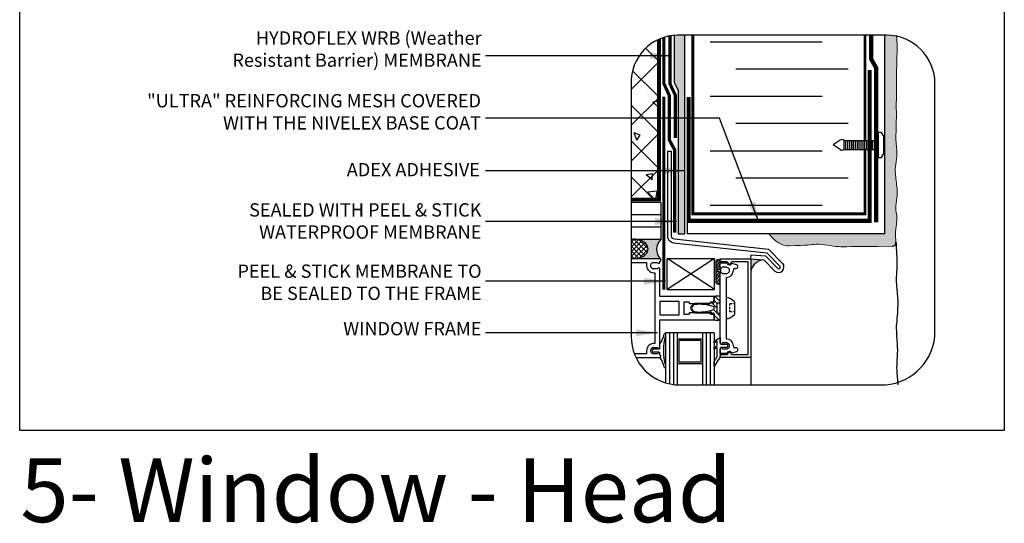
# Model space of a CAD drawing. Units: millimetres. Extents: x 2701 to 15586, y 1066 to 10387.
# Drawn here: x 7749 to 8490, y 2872 to 3251 of the extents above; entities that cross this region are included whole.
import ezdxf

# ---------------------------------------------------------------- set-up
doc = ezdxf.new("R2010")
doc.units = ezdxf.units.MM
doc.header["$LTSCALE"] = 50
doc.linetypes.add('ACAD_ISO03W100', pattern=[30, 12, -18])
doc.linetypes.add('ACAD_ISO12W100', pattern=[21, 12, -3, 0, -3, 0, -3])
for name, color, linetype in [('Blanc .25', 7, 'Continuous'), ('Gris .08', 8, 'Continuous'), ('Rouge .15', 1, 'Continuous'), ('Trame 30%', 9, 'Continuous')]:
    doc.layers.add(name, color=color, linetype=linetype)
doc.styles.add('Stylus', font='stylu.ttf')
doc.dimstyles.new('LEADER 1_4', dxfattribs={"dimscale": 4, "dimtxt": 2, "dimasz": 4, "dimexe": 1.25, "dimexo": 0.625, "dimtad": 1, "dimtxsty": 'Stylus', "dimcen": 2.5, "dimclrd": 1, "dimclre": 1, "dimclrt": 7, "dimadec": 0, "dimazin": 0, "dimtfac": 1, "dimtmove": 0, "dimatfit": 3, "dimfxl": 0, "dimarcsym": 0})

# ---------------------------------------------------------------- blocks, each defined once
blk = doc.blocks.new('A$C77AB5DBB')
at = {"layer": 'Gris .08'}
for p, q in [((-0.14, 2.52), (-0.14, 5.39)), ((0.46, 2.52), (0.46, 5.39)), ((1.07, 2.52), (1.07, 5.39)), ((1.67, 2.52), (1.67, 5.39)), ((2.28, 2.52), (2.28, 5.39)), ((2.88, 2.52), (2.88, 5.39)), ((3.48, 2.52), (3.48, 5.39)), ((4.09, 2.52), (4.09, 5.39)), ((4.69, 2.52), (4.69, 5.39)), ((5.3, 2.52), (5.3, 5.39)), ((5.9, 2.52), (5.9, 5.39)), ((6.5, 2.52), (6.5, 5.39)), ((7.11, 2.52), (7.11, 5.39)), ((7.71, 2.52), (7.71, 5.39)), ((8.32, 2.52), (8.32, 5.39)), ((8.92, 2.52), (8.92, 5.39)), ((9.53, 2.52), (9.53, 5.39)), ((10.13, 2.52), (10.13, 5.39))]:
    blk.add_line(p, q, dxfattribs=at)
at = {"layer": 'Rouge .15'}
for p, q in [((-1.38, 5.42), (-3.62, 3.96)), ((-1.38, 2.49), (-3.62, 3.96)), ((-0.14, 2.52), (-0.14, 5.39))]:
    blk.add_line(p, q, dxfattribs=at)
for points in [[(10.73, 7.92), (10.73, 0), (11.74, 0), (12.45, 1.22), (12.45, 6.69), (11.74, 7.92), (10.73, 7.92)], [(-0.14, 5.39), (10.73, 5.39)], [(-0.14, 2.52), (10.73, 2.52)]]:
    blk.add_lwpolyline(points, dxfattribs=at)
for centre, radius, start, end in [((-0.78, 4.72), 0.924, 90.6354, 130.0832), ((-1.07, 3.93), 1.73, 57.6536, 80.8253), ((-0.78, 3.2), 0.924, 229.9168, 269.3646), ((-1.07, 3.99), 1.73, 279.1747, 302.3464)]:
    blk.add_arc(centre, radius, start, end, dxfattribs=at)

msp = doc.modelspace()

# ---------------------------------------------------------------- hatches: boundary and pattern name
at = {"layer": 'Gris .08'}
h = msp.add_hatch(dxfattribs=at)
h.set_pattern_fill('ANSI37', color=256, scale=6, angle=90, style=0)
edge = h.paths.add_edge_path()
edge.add_line((8209.38, 3202.76), (8209.38, 3115.62))
edge.add_line((8209.38, 3115.62), (8230.37, 3115.62))
edge.add_line((8230.37, 3115.62), (8230.37, 3236.21))
edge.add_arc((8244.58, 3203.98), 35.23, 113.78903, 181.98654)
h = msp.add_hatch(dxfattribs=at)
h.set_pattern_fill('AR-CONC', color=256, scale=0.3, angle=90, style=0)
h.set_pattern_definition([(140, (0, 0), (4.78173, 54.6554), [5.715, -62.865]), (85, (0, 0), (-57.317, -10.57285), [4.572, -50.292]), (190.451, (0.4, 4.555), (-52.535, 44.08275), [4.857, -53.427]), (136.1842, (-15.24, 0), (12.6127, 81.3237), [8.5725, -94.2975]), (186.6356, (-14.19, 6.78), (-74.2277, 71.2213), [7.2855, -80.1405]), (81.184, (-15.24, 0), (-74.2275, 71.2214), [6.858, -75.438]), (111, (-11.43, 7.62), (30.67966, 45.48446), [5.715, -62.865]), (56, (-11.43, 7.62), (-55.2564, 18.5406), [4.572, -50.292]), (161.4514, (-8.873, 11.41), (-24.57686, 64.02495), [4.857, -53.427]), (127.5, (0, 0), (-25.36651, 0.92658), [0, -49.6824, 0, -51.054, 0, -50.4825]), (97.5, (0, 0), (-30.05417, 20.0459), [0, -29.1084, 0, -48.5394, 0, -19.2405]), (57.5, (0, -16.993), (1.718623, 40.67718), [0, -19.05, 0, -59.436, 0, -78.867]), (47.5, (0, -24.613), (-7.62795, 44.43875), [0, -24.765, 0, -39.4716, 0, -56.007])])
h.paths.add_polyline_path([(8230.37, 3236.21, 0.306673), (8209.38, 3202.76), (8209.38, 3115.62), (8230.37, 3115.62)])
h = msp.add_hatch(dxfattribs=at)
h.set_pattern_fill('ANSI37', color=256, scale=0.8, angle=270, style=0)
edge = h.paths.add_edge_path()
edge.add_ellipse((8211.31, 3078.44), major_axis=(10.83, 0), ratio=0.675322, start_angle=-100.27946, end_angle=100.27946)
edge.add_line((8209.38, 3085.64), (8209.38, 3071.25))
at = {"layer": 'Rouge .15'}
h = msp.add_hatch(dxfattribs=at)
h.set_pattern_fill('AR-SAND', color=256, scale=0.05, angle=45, style=0)
h.set_pattern_definition([(82.5, (2801.3848, -385.4214), (-1.78690674, 1.67376745), [0, -1.9304, 0, -2.159, 0, -2.06375]), (52.5, (2801.3848, -385.4214), (-0.9450546, 4.1236643), [0, -1.0414, 0, -1.7399, 0, -0.66675]), (12.5, (2800.2802, -386.526), (2.7914991, 2.80166156), [0, -0.635, 0, -2.286, 0, -2.9845]), (2.5, (2800.2802, -386.526), (1.9114055, 3.4877539), [0, -0.3175, 0, -1.4986, 0, -1.7145])])
edge = h.paths.add_edge_path()
edge.add_line((8242.12, 3203.5), (8244.83, 3197.66))
edge.add_line((8244.83, 3197.66), (8244.83, 3089.74))
edge.add_line((8244.83, 3089.74), (8249.86, 3089.74))
edge.add_line((8249.86, 3089.74), (8249.86, 3239.21))
edge.add_line((8249.86, 3239.21), (8244.37, 3239.21))
edge.add_arc((8244.58, 3203.98), 35.23, 90.35365, 94.01322)
edge.add_line((8242.12, 3239.12), (8242.12, 3203.5))
h = msp.add_hatch(dxfattribs=at)
h.set_pattern_fill('DOTS', color=256, scale=0.7, angle=45, style=0)
h.set_pattern_definition([(45, (5.8068, 0), (-0.3928862, 1.17865862), [0, -1.11125])])
edge = h.paths.add_edge_path()
edge.add_spline(control_points=[(8409.28, 3103.5), (8408.93, 3105.27), (8408.04, 3109.74), (8410.11, 3117.86), (8409.16, 3128.43), (8407.51, 3138.78), (8410.06, 3148.53), (8408.42, 3158.07), (8408.81, 3167.73), (8409.04, 3176.37), (8409.01, 3181.27), (8408.96, 3183.47)], knot_values=[144.466691, 144.466691, 144.466691, 144.466691, 148.142041, 153.715963, 161.483836, 169.761476, 175.117414, 181.784263, 189.390035, 194.989213, 199.537726, 199.537726, 199.537726, 199.537726], degree=3, periodic=0)
edge.add_spline(control_points=[(8408.96, 3183.47), (8409.01, 3218.68), (8409.9, 3226.92), (8409.49, 3235.12), (8409.18, 3239.16)], knot_values=[100.833373, 100.833373, 100.833373, 100.833373, 109.412236, 117.771681, 117.771681, 117.771681, 117.771681], degree=3, periodic=0)
edge.add_arc((8407.4, 3202.76), 36.45, 87.19721, 90)
edge.add_line((8407.4, 3239.21), (8400.4, 3239.21))
edge.add_line((8400.4, 3239.21), (8400.4, 3089.84))
edge.add_line((8400.4, 3089.84), (8313.1, 3089.84))
edge.add_spline(control_points=[(8405.82, 3080.41), (8373.7, 3080.34), (8363.97, 3079.35), (8350.84, 3083.15), (8340.77, 3080.76), (8320.56, 3080.9), (8313.1, 3089.84)], knot_values=[88.35988, 88.35988, 88.35988, 88.35988, 96.657273, 108.349126, 115.515152, 117.490212, 117.490212, 117.490212, 117.490212], degree=3, periodic=0)
edge.add_arc((8405.81, 3083.33), 2.92, 270.20327, 365.20625)
edge.add_spline(control_points=[(8408.7, 3083.71), (8408.42, 3085.88), (8407.92, 3091.52), (8409.48, 3098.11), (8409.34, 3102.54), (8409.28, 3103.5)], knot_values=[88.35988, 88.35988, 88.35988, 88.35988, 92.855976, 100.022002, 101.997061, 101.997061, 101.997061, 101.997061], degree=3, periodic=0)
at = {"layer": 'Trame 30%'}
h = msp.add_hatch(color=256, dxfattribs=at)
h.dxf.hatch_style = 2
edge = h.paths.add_edge_path()
edge.add_arc((8230.96, 3070.22), 0.875, 49.5681, 90)
edge.add_line((8230.96, 3071.09), (8211.6, 3071.09))
edge.add_ellipse((8211.31, 3078.4), major_axis=(10.83, 0), ratio=0.675322, start_angle=-88.44485, end_angle=83.99317)
edge.add_line((8212.44, 3085.67), (8231.83, 3085.67))
edge.add_arc((8239.03, 3078.12), 10.43, 133.62223, 223.99583)
h = msp.add_hatch(color=256, dxfattribs=at)
h.dxf.hatch_style = 2
h.paths.add_polyline_path([(8309.19, 3070.36), (8299.62, 3071.1, 0.138673), (8299.49, 3070.48), (8299.49, 3061.81, -0.312758)])

# ---------------------------------------------------------------- linework, layer by layer
at = {"layer": 'Blanc .25'}
for p, q in [((8236.65, 3151.91), (8236.65, 3087.94)), ((8236.65, 3151.91), (8239.56, 3151.91)), ((8239.56, 3151.91), (8239.56, 3087.94)), ((8241.38, 3083.1), (8311.5, 3075.42)), ((8241.93, 3085.98), (8312.82, 3078.24)), ((8311.5, 3075.42), (8321.46, 3065.35)), ((8312.82, 3078.24), (8323.43, 3067.48)), ((8299.4, 3071.12), (8299.62, 3074.03)), ((8299.4, 3071.12), (8309.19, 3070.36)), ((8299.62, 3074.03), (8310.51, 3073.18)), ((8309.19, 3070.36), (8317.64, 3061.8)), ((8310.51, 3073.18), (8319.72, 3063.84)), ((8235.33, 3015.25), (8235.33, 2977.71)), ((8244.08, 3015.25), (8235.33, 3015.25)), ((8244.08, 3015.25), (8244.08, 2976.21)), ((8263.04, 3015.25), (8244.08, 3015.25)), ((8271.78, 3015.25), (8263.04, 3015.25)), ((8263.04, 3015.25), (8263.04, 2976.16)), ((8271.78, 3015.25), (8271.78, 2976.16))]:
    msp.add_line(p, q, dxfattribs=at)
at = {"layer": 'Blanc .25', "linetype": 'Continuous', "ltscale": 0.375, "const_width": 2.43}
for points in [[(8234.02, 3237.59), (8234.02, 3202.78), (8238.1, 3193.98), (8238.1, 3160.43), (8242.22, 3152.95), (8242.22, 3090.63)], [(8234.02, 3193.11), (8234.02, 3047.74)]]:
    msp.add_lwpolyline(points, dxfattribs=at)
at = {"layer": 'Blanc .25', "linetype": 'ACAD_ISO03W100', "ltscale": 0.004, "const_width": 2.38}
msp.add_lwpolyline([(8242.66, 3161.93), (8242.66, 3193.98), (8238.58, 3202.78), (8238.58, 3238.69)], dxfattribs=at)
at = {"layer": 'Blanc .25'}
for points, const_width in [([(8255.83, 3239.21), (8255.82, 3104.84), (8385.4, 3104.84), (8385.4, 3153.31)], 2.04), ([(8385.39, 3160.11), (8385.4, 3239.21)], 2.04), ([(8230.37, 3236.21), (8230.37, 3115.62), (8209.38, 3115.62)], 2.92)]:
    msp.add_lwpolyline(points, dxfattribs=dict(at, const_width=const_width))
at = {"layer": 'Blanc .25', "linetype": 'ACAD_ISO12W100', "ltscale": 0.025, "const_width": 3.2}
for points in [[(8393.83, 3098.45), (8393.83, 3214.58), (8390.08, 3221.22), (8390.08, 3239.21)], [(8252.66, 3192.86), (8252.66, 3099.55), (8388.92, 3099.55), (8388.92, 3213.02)]]:
    msp.add_lwpolyline(points, dxfattribs=at)
at = {"layer": 'Blanc .25'}
for centre, radius, start, end in [((8240.87, 3087.94), 4.22, 180, 235.80888), ((8244.15, 3092.77), 10.06, 235.80888, 254.0082), ((8240.87, 3087.94), 1.3, 180, 235.80888), ((8244.15, 3092.77), 7.14, 235.80888, 251.91699), ((8320.34, 3064.84), 4.07, 228.45096, 40.54889), ((8320.44, 3064.77), 1.17, 232.43889, 29.74074)]:
    msp.add_arc(centre, radius, start, end, dxfattribs=at)
at = {"layer": 'Blanc .25', "linetype": 'Continuous'}
msp.add_arc((8405.81, 3083.33), 2.92, 270.12307, 7.50091, dxfattribs=at)
at = {"layer": 'Blanc .25', "linetype": 'Continuous', "lineweight": 5}
for points, knots in [([(8409.18, 3239.16), (8409.49, 3235.12), (8409.9, 3226.92), (8409.01, 3218.68), (8408.96, 3183.47)], [100.833373, 100.833373, 100.833373, 100.833373, 109.192819, 117.771681, 117.771681, 117.771681, 117.771681]), ([(8408.96, 3183.47), (8409.01, 3181.27), (8409.04, 3176.37), (8408.81, 3167.73), (8408.42, 3158.07), (8410.06, 3148.53), (8407.51, 3138.78), (8409.16, 3128.43), (8410.11, 3117.86), (8408.04, 3109.74), (8408.93, 3105.27), (8409.28, 3103.5)], [144.466691, 144.466691, 144.466691, 144.466691, 149.015204, 154.614382, 162.220154, 168.887003, 174.242941, 182.520581, 190.288454, 195.862376, 199.537726, 199.537726, 199.537726, 199.537726]), ([(8409.28, 3103.5), (8409.34, 3102.54), (8409.48, 3098.11), (8407.92, 3091.52), (8408.42, 3085.88), (8408.7, 3083.71)], [88.35988, 88.35988, 88.35988, 88.35988, 90.33494, 97.500966, 101.997061, 101.997061, 101.997061, 101.997061]), ([(8313.1, 3089.84), (8320.56, 3080.9), (8340.77, 3080.76), (8350.84, 3083.15), (8363.97, 3079.35), (8373.7, 3080.34), (8405.82, 3080.41)], [88.35988, 88.35988, 88.35988, 88.35988, 90.33494, 97.500966, 109.192819, 117.490212, 117.490212, 117.490212, 117.490212])]:
    msp.add_open_spline(points, degree=3, knots=knots, dxfattribs=at)
at = {"layer": 'Defpoints'}
msp.add_lwpolyline([(7749.2, 3693.9), (8490.24, 3693.9), (8490.24, 2941.87), (7749.2, 2941.87)], close=True, dxfattribs=at)
at = {"layer": 'Gris .08'}
for p, q in [((8242.12, 3203.5), (8242.12, 3239.12)), ((8249.86, 3089.74), (8249.86, 3239.21)), ((8268.85, 3234.22), (8353.2, 3234.22)), ((8372.66, 3213.73), (8288.31, 3213.73)), ((8242.12, 3203.5), (8244.83, 3197.66)), ((8244.83, 3197.66), (8244.83, 3089.74)), ((8268.85, 3193.25), (8353.2, 3193.25)), ((8372.66, 3172.76), (8288.31, 3172.76)), ((8268.85, 3152.27), (8353.2, 3152.27)), ((8372.66, 3131.78), (8288.31, 3131.78)), ((8268.85, 3111.29), (8353.2, 3111.29)), ((8244.83, 3089.74), (8249.86, 3089.74)), ((8272.11, 3071.16), (8236.57, 3047.83)), ((8272.11, 3047.83), (8236.57, 3071.16)), ((8273.43, 3067.7), (8275.27, 3070.32)), ((8273.43, 3065.35), (8276.41, 3069.34)), ((8273.43, 3062.73), (8276.41, 3066.99)), ((8273.43, 3060.11), (8274.7, 3061.93)), ((8273.43, 3057.49), (8275.95, 3061.09)), ((8275.59, 3063.19), (8276.41, 3064.37)), ((8273.43, 3054.87), (8276.41, 3059.14)), ((8273.68, 3052.46), (8276.41, 3056.52)), ((8275.03, 3051.85), (8276.41, 3053.9)), ((8274.1, 3037.53), (8271.78, 3039.85)), ((8276.41, 3038.93), (8272.49, 3042.85)), ((8254.93, 3034.49), (8254.51, 3034.9)), ((8256.76, 3036.36), (8256.35, 3036.78)), ((8259.01, 3030.41), (8258.29, 3031.13)), ((8260.02, 3036.8), (8259.41, 3037.41)), ((8262.71, 3030.41), (8262.1, 3031.03)), ((8263.85, 3036.68), (8263.12, 3037.41)), ((8266.41, 3030.41), (8265.48, 3031.35)), ((8268.34, 3035.9), (8266.82, 3037.41)), ((8270.37, 3030.16), (8268.55, 3031.98)), ((8274.1, 3033.84), (8270.26, 3037.68)), ((8274.1, 3030.13), (8271.35, 3032.88)), ((8285.4, 3037.07), (8283.59, 3037.07)), ((8283.59, 3035.9), (8283.59, 3037.07)), ((8283.59, 3033.27), (8283.59, 3034.96)), ((8283.59, 3031.04), (8283.59, 3032.32)), ((8285.4, 3031.04), (8283.59, 3031.04)), ((8287.06, 3037.07), (8286.53, 3037.07)), ((8287.06, 3031.04), (8286.53, 3031.04)), ((8275.58, 3024.95), (8271.78, 3028.74)), ((8276.41, 3027.82), (8274.44, 3029.79)), ((8238.25, 3015.25), (8238.25, 2976.96)), ((8241.17, 3015.25), (8241.17, 2976.46)), ((8265.95, 3015.25), (8265.95, 2976.16)), ((8268.87, 3015.25), (8268.87, 2976.16)), ((8299.49, 2996.73), (8299.49, 2976.16))]:
    msp.add_line(p, q, dxfattribs=at)
msp.add_circle((8275.75, 3062.14), 1.07, dxfattribs=at)
for centre, radius, start, end in [((8239.03, 3078.12), 10.43, 133.62223, 223.99583), ((8310.5, 3059.09), 11.35, 96.65112, 166.12113)]:
    msp.add_arc(centre, radius, start, end, dxfattribs=at)
msp.add_ellipse((8211.31, 3078.44), major_axis=(10.83, 0), ratio=0.675322, start_param=-1.750207, end_param=1.750207, dxfattribs=at)
for points, knots in [([(8408.73, 3083.33), (8408.89, 3076.49), (8409.74, 3070.46), (8409.11, 3061.78), (8408.68, 3052.03), (8410.33, 3041.69), (8409.87, 3031.49), (8409.21, 3022.99), (8408.69, 3018.91), (8409.04, 3017.13)], [156.400446, 156.400446, 156.400446, 156.400446, 162.220154, 168.887003, 174.242941, 182.520581, 190.288454, 195.862376, 199.537726, 199.537726, 199.537726, 199.537726]), ([(8409.04, 3017.13), (8409.2, 3010.3), (8410.05, 3004.26), (8409.42, 2995.59), (8409, 2986.19), (8409.93, 2979.96), (8410.19, 2976.35)], [156.400446, 156.400446, 156.400446, 156.400446, 162.220154, 168.887003, 174.242941, 181.780869, 181.780869, 181.780869, 181.780869])]:
    msp.add_open_spline(points, degree=3, knots=knots, dxfattribs=at)
at = {"layer": 'Rouge .15'}
for p, q in [((8400.4, 3089.84), (8400.4, 3239.21)), ((8231.83, 3113.45), (8209.38, 3113.45)), ((8231.83, 3104.19), (8209.38, 3104.19)), ((8251.56, 3099.55), (8251.56, 3089.84)), ((8231.83, 3094.93), (8209.38, 3094.93)), ((8231.83, 3085.67), (8209.38, 3085.67)), ((8400.4, 3089.84), (8251.56, 3089.84)), ((8230.96, 3071.09), (8209.38, 3071.09)), ((8209.38, 3068.18), (8221.05, 3068.18)), ((8221.05, 3068.18), (8221.05, 3065.84)), ((8226.3, 3068.18), (8229.5, 3068.18)), ((8230.96, 3068.18), (8230.96, 3069.34)), ((8236.57, 3071.16), (8272.11, 3071.16)), ((8236.57, 3047.83), (8236.57, 3071.16)), ((8272.11, 3047.83), (8272.11, 3071.16)), ((8273.43, 3052.82), (8273.43, 3069.78)), ((8276.41, 3071.09), (8299.49, 3071.09)), ((8276.41, 3069.8), (8276.41, 3071.09)), ((8276.41, 3062.97), (8276.41, 3069.42)), ((8276.41, 3064.63), (8276.41, 3067.98)), ((8276.41, 3067.98), (8281.28, 3067.98)), ((8281.88, 3068.71), (8277.51, 3068.71)), ((8297.59, 3068.71), (8284.8, 3068.71)), ((8297.59, 2999.12), (8297.59, 3068.71)), ((8299.49, 3071.09), (8299.49, 2996.73)), ((8229.5, 3063.51), (8226.29, 3063.51)), ((8226.29, 3060.59), (8227.32, 3060.59)), ((8227.32, 3060.59), (8227.32, 3007.23)), ((8230.96, 3042.66), (8230.96, 3063.51)), ((8276.41, 3052.45), (8276.41, 3061.3)), ((8281.08, 3064.63), (8277.87, 3064.63)), ((8285.27, 3067.68), (8288.5, 3066.82)), ((8276.41, 3007.87), (8276.41, 3059.96)), ((8277.87, 3059.96), (8281.08, 3059.96)), ((8280.79, 3057.04), (8280.79, 3010.78)), ((8281.08, 3057.04), (8280.79, 3057.04)), ((8236.57, 3047.83), (8272.11, 3047.83)), ((8271.78, 3042.66), (8230.96, 3042.66)), ((8230.96, 3039.02), (8230.96, 3028.81)), ((8245.54, 3039.02), (8230.96, 3039.02)), ((8245.54, 3028.81), (8245.54, 3039.02)), ((8249.19, 3029.25), (8249.19, 3038.58)), ((8249.19, 3038.58), (8252.68, 3038.58)), ((8252.68, 3038.58), (8253.36, 3037.41)), ((8268.85, 3037.41), (8269.52, 3038.58)), ((8269.52, 3038.58), (8270.33, 3038.58)), ((8271.78, 3042.66), (8271.78, 3038.1)), ((8271.78, 3040.04), (8271.78, 3042.66)), ((8276.41, 3038.03), (8276.41, 3042.66)), ((8280.79, 3041.82), (8280.79, 3026.01)), ((8287.06, 3038.71), (8287.06, 3029.11)), ((8253.36, 3037.41), (8268.85, 3037.41)), ((8268.85, 3037.41), (8257.28, 3037.41)), ((8269.12, 3037.88), (8268.85, 3037.41)), ((8271.11, 3037.53), (8269.12, 3037.88)), ((8271.78, 3038.1), (8271.11, 3037.53)), ((8271.78, 3033.04), (8271.78, 3034.78)), ((8274.1, 3038.03), (8276.41, 3038.03)), ((8274.1, 3029.79), (8274.1, 3038.03)), ((8230.96, 3028.81), (8245.54, 3028.81)), ((8230.96, 3025.16), (8271.78, 3025.16)), ((8230.96, 3004.32), (8230.96, 3025.16)), ((8252.68, 3029.25), (8249.19, 3029.25)), ((8253.36, 3030.41), (8252.68, 3029.25)), ((8268.85, 3030.41), (8253.36, 3030.41)), ((8257.28, 3030.41), (8268.85, 3030.41)), ((8268.85, 3030.41), (8269.12, 3029.94)), ((8269.52, 3029.25), (8268.85, 3030.41)), ((8269.12, 3029.94), (8271.11, 3030.29)), ((8270.33, 3029.25), (8269.52, 3029.25)), ((8271.11, 3030.29), (8271.78, 3029.72)), ((8271.78, 3029.72), (8271.78, 3025.16)), ((8271.78, 3025.16), (8271.78, 3027.79)), ((8276.41, 3029.79), (8274.1, 3029.79)), ((8276.41, 3025.16), (8276.41, 3029.79)), ((8235.33, 3014.35), (8235.33, 3013.2)), ((8263.04, 3010.62), (8244.08, 3010.62)), ((8261.84, 3009.46), (8245.28, 3009.46)), ((8245.28, 3009.46), (8245.28, 2993.26)), ((8261.84, 3009.46), (8261.84, 2993.26)), ((8271.78, 3008.98), (8276.4, 3011.86)), ((8274.13, 3009.01), (8271.78, 3007.61)), ((8271.78, 3007.61), (8271.78, 3008.98)), ((8274.13, 3005.8), (8274.13, 3009.01)), ((8276.4, 3011.86), (8276.4, 3007.59)), ((8280.79, 3010.78), (8281.08, 3010.78)), ((8221.05, 3001.98), (8221.05, 2999.65)), ((8227.32, 3007.23), (8226.29, 3007.23)), ((8226.29, 3004.32), (8229.5, 3004.32)), ((8226.29, 3003.19), (8230.23, 3003.19)), ((8230.96, 3003.95), (8230.96, 3007.09)), ((8271.78, 3004.38), (8274.13, 3005.8)), ((8274.13, 3004.42), (8271.78, 3003.01)), ((8271.78, 3003.01), (8271.78, 3004.38)), ((8274.13, 2997.23), (8274.13, 3004.42)), ((8276.4, 3003.65), (8276.4, 2996.82)), ((8276.41, 2999.85), (8276.41, 3003.2)), ((8277.13, 3006.86), (8281.07, 3006.86)), ((8281.07, 3004.38), (8277.13, 3004.38)), ((8281.08, 3007.87), (8277.87, 3007.87)), ((8277.87, 3003.2), (8281.08, 3003.2)), ((8221.05, 2999.65), (8211.76, 2999.65)), ((8213.02, 2996.73), (8230.96, 2996.73)), ((8230.23, 3000.71), (8226.29, 3000.71)), ((8229.5, 2999.65), (8226.3, 2999.65)), ((8230.96, 2998.44), (8230.96, 2999.94)), ((8230.96, 2998.48), (8230.96, 2999.65)), ((8271.78, 2990.16), (8271.78, 2993.88)), ((8281.28, 2999.85), (8276.41, 2999.85)), ((8276.41, 2996.73), (8276.41, 2998.02)), ((8299.49, 2996.73), (8276.41, 2996.73)), ((8277.51, 2999.12), (8281.88, 2999.12)), ((8284.8, 2999.12), (8297.59, 2999.12)), ((8288.5, 3001.01), (8285.27, 3000.14)), ((8235.33, 2990.7), (8235.33, 2989.54)), ((8263.04, 2992.1), (8244.08, 2992.1)), ((8261.84, 2993.26), (8245.28, 2993.26))]:
    msp.add_line(p, q, dxfattribs=at)
at = {"layer": 'Rouge .15', "ltscale": 0.05}
msp.add_line((8231.83, 3113.45), (8231.83, 3085.67), dxfattribs=at)
at = {"layer": 'Rouge .15'}
msp.add_lwpolyline([(8245.83, 2976.16), (8396.89, 2976.16, 0.38841), (8438.04, 3012.61), (8438.04, 3202.76, 0.414214), (8401.59, 3239.21), (8244.37, 3239.21, 0.422586), (8209.38, 3202.76), (8209.38, 3012.61, 0.414214)], format="xyb", close=True, dxfattribs=at)
for centre, radius, start, end in [((8226.29, 3065.84), 2.33, 89.93585, 270.00009), ((8230.23, 3068.18), 0.729, 180, 0), ((8230.96, 3070.22), 0.875, 269.9998, 90.0002), ((8274.79, 3068.54), 1.84, 28.36955, 137.60002), ((8277.51, 3069.8), 1.09, 180, 270), ((8283.34, 3068.71), 2.19, 199.47124, 331.97484), ((8283.34, 3068.71), 1.46, 179.99999, 360), ((8226.29, 3065.84), 5.24, 179.94842, 270.05158), ((8230.23, 3063.51), 0.729, 0, 180), ((8277.14, 3064.63), 0.729, 180, 360), ((8277.14, 3059.96), 0.729, 0, 180), ((8281.08, 3062.29), 2.33, 269.99915, 90.00085), ((8281.08, 3062.29), 5.25, 270.00001, 3.26445), ((8287.41, 3062.65), 1.09, 75.69642, 183.26435), ((8288.08, 3065.27), 1.6, 255.57209, 75.00083), ((8275.05, 3053.69), 1.84, 208.36955, 317.60002), ((8270.33, 3040.04), 1.46, 270, 0), ((8274.1, 3035.5), 7.53, 72.08959, 107.91041), ((8280.79, 3033.91), 7.9, 37.42463, 90), ((8255.23, 3033.91), 1.16, 146.33411, 213.66589), ((8262.03, 3029.39), 9.32, 120.58941, 146.33411), ((8262.03, 3038.44), 9.32, 213.66589, 239.41059), ((8255.94, 3033.91), 1.16, 143.37161, 216.62839), ((8262.03, 3029.39), 8.75, 125.06081, 143.37161), ((8262.03, 3038.44), 8.75, 216.62839, 234.93919), ((8261.02, 3007.4), 29.42, 68.54334, 97.84907), ((8261.02, 3060.42), 29.42, 262.15093, 291.45666), ((8270.33, 3027.79), 1.46, 360, 90), ((8274.1, 3032.33), 7.53, 252.08959, 287.91041), ((8280.79, 3033.91), 7.9, 270, 322.57537), ((8218.84, 3016.9), 15.59, 321.03866, 350.62055), ((8271.97, 3001.95), 38.32, 162.92733, 197.07267), ((8234.78, 3014.25), 0.567, 10.93655, 169.06347), ((8281.08, 3005.53), 5.25, 356.73555, 89.99999), ((8226.29, 3001.98), 5.25, 89.99995, 180.00006), ((8226.29, 3001.98), 2.33, 89.99991, 270.06415), ((8226.29, 3001.95), 1.24, 90, 270), ((8230.23, 3004.32), 0.729, 180, 360), ((8230.23, 3003.91), 0.729, 269.99999, 2.76882), ((8277.13, 3007.59), 0.729, 179.9987, 270.00001), ((8277.13, 3003.65), 0.729, 89.99999, 180.00001), ((8277.14, 3007.87), 0.729, 180, 0), ((8277.14, 3003.2), 0.729, 0, 180), ((8281.07, 3005.62), 1.24, 270, 90), ((8281.08, 3005.53), 2.33, 269.99915, 90.00085), ((8283.34, 2999.12), 2.19, 28.02516, 160.52876), ((8287.41, 3005.17), 1.09, 176.73565, 284.30358), ((8288.08, 3002.56), 1.6, 284.99917, 104.42791), ((8230.23, 2999.65), 0.729, 360, 180), ((8230.23, 2999.98), 0.729, 357.23117, 90.00001), ((8230.96, 2997.61), 0.875, 269.9998, 90.0002), ((8230.96, 2997.57), 0.874, 275.49156, 90), ((8218.84, 2987), 15.59, 9.37945, 38.46995), ((8293.76, 2981.02), 25.46, 140.45568, 149.66813), ((8293.55, 2981.61), 22.92, 138.43201, 158.08886), ((8277.51, 2998.02), 1.09, 90, 180), ((8283.34, 2999.12), 1.46, 360, 180), ((8234.78, 2989.65), 0.567, 190.93653, 349.06345), ((8272.04, 2990.26), 0.269, 201.09262, 338.90737)]:
    msp.add_arc(centre, radius, start, end, dxfattribs=at)

# ---------------------------------------------------------------- block references
at = {"layer": 'Gris .08', "xscale": 2.373412665749129, "yscale": 2.373412665749129, "zscale": 2.37341266575}
msp.add_blockref('A$C77AB5DBB', (8369.96, 3147.32), dxfattribs=at)

# ---------------------------------------------------------------- texts
at = {"layer": 'Blanc .25', "char_height": 10, "style": 'Stylus'}
for s, insert, width, attachment_point in [('HYDROFLEX WRB (Weather \\PResistant Barrier) MEMBRANE', (8096.9, 3242.12), 289.6733, 3), ('"ULTRA" REINFORCING MESH COVERED\\PWITH THE NIVELEX BASE COAT', (8096.39, 3194.95), 299.0437, 3), ('ADEX ADHESIVE', (8095.64, 3143.1), 351.9543, 3), ('SEALED WITH PEEL & STICK\\PWATERPROOF MEMBRANE', (8096.7, 3112.81), 299.0437, 3), ('PEEL & STICK MEMBRANE TO \\PBE SEALED TO THE FRAME', (8096.87, 3066.72), 351.9543, 3), ('WINDOW FRAME', (8096.69, 3010.33), 186.5484, 9)]:
    msp.add_mtext(s, dxfattribs=dict(at, insert=insert, width=width, attachment_point=attachment_point))
at = {"layer": 'Defpoints', "insert": (7749.72, 2920.93), "char_height": 48, "width": 798.8653, "attachment_point": 1, "style": 'Stylus'}
msp.add_mtext('\\pt624;{\\fVerdana|b0|i0|c0|p34;5- Window - Head}', dxfattribs=at)

# ---------------------------------------------------------------- leaders
at = {"layer": 'Rouge .15'}
for points in [[(8239.73, 3223.81), (8159.63, 3223.81), (8099.87, 3223.81)], [(8305.65, 3098.12), (8275.93, 3176.82), (8099.87, 3176.82)], [(8249.86, 3137.21), (8159.63, 3137.21), (8099.87, 3137.21)], [(8243.47, 3099.1), (8189.94, 3099.1), (8099.87, 3099.1)], [(8235.13, 3054.09), (8189.94, 3054.09), (8099.87, 3054.09)], [(8229.19, 3015.38), (8157.48, 3015.38), (8099.87, 3015.38)]]:
    msp.add_leader(points, dimstyle='LEADER 1_4', dxfattribs=at)

doc.saveas('drawing.dxf')
